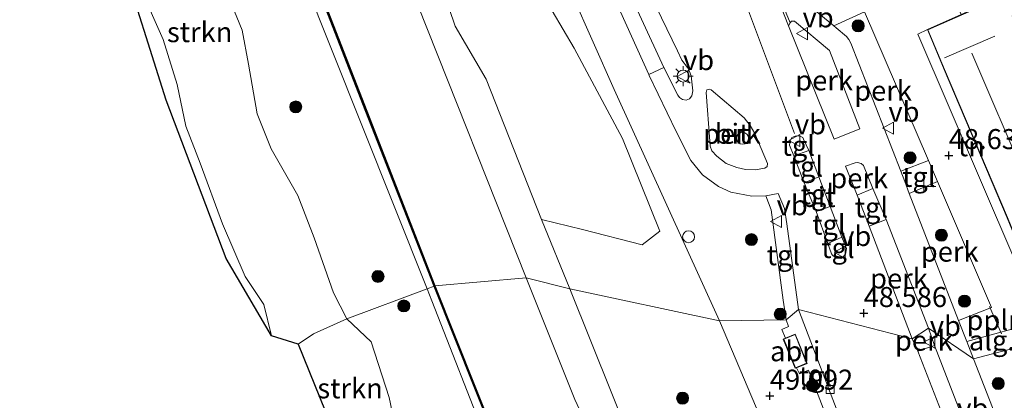
# Model space of a CAD drawing. Units: metres. Extents: x 175291 to 180010, y 318746 to 325002.
# Drawn here: x 176130 to 176253, y 319054 to 319101 of the extents above; entities that cross this region are included whole.
import ezdxf
from ezdxf.enums import TextEntityAlignment as Align

# ---------------------------------------------------------------- set-up
doc = ezdxf.new("R2010")
doc.units = ezdxf.units.M
doc.layers.get('0').update_dxf_attribs({"lineweight": 25})
for name, color, linetype, lineweight in [('B-ME-AL-OVERIG-GV-B6', 7, 'BV-GELEIDERAIL', 18), ('B-ME-AL-OVERIG-L-B1', 7, 'Continuous', 18), ('B-ME-AL-OVERIG-S-B1', 7, 'Continuous', 18), ('B-ME-GR-BOOM-GV-B6', 93, 'Continuous', 18), ('B-ME-GR-BOOM-S-B1', 93, 'Continuous', 18), ('B-ME-GR-STRUIKEN-GV-B6', 93, 'Continuous', 18), ('B-ME-GW-HOOGTEPUNT-S-B1', 10, 'Continuous', 25), ('B-ME-GW-KRUINLIJN-L-B1', 93, 'Continuous', 18), ('B-ME-GW-TEENLIJN-L-B1', 93, 'Continuous', 18), ('B-ME-IE-GRASLAND-GV-B6', 93, 'Continuous', 18), ('B-ME-IE-GRONDWERKLIJN-GROND_INGERICHT-GV-B6', 253, 'Continuous', 18), ('B-ME-IE-HULPGEOMETRIE-L-B1', 53, 'Continuous', 18), ('B-ME-IE-INRICHTINGSELEMENT-GV-B6', 253, 'Continuous', 18), ('B-ME-IE-INRICHTINGSELEMENT-S-B1', 253, 'Continuous', 18), ('B-ME-IE-MEUBILAIR_WEGMEUBILAIR-LICHTMAST-S-B1', 8, 'Continuous', 18), ('B-ME-KG-KADASTRAAL-DAKRAND-L-B1', 13, 'Continuous', 18), ('B-ME-KG-KADASTRAAL-NOKLIJN-L-B1', 13, 'Continuous', 18), ('B-ME-KG-KADASTRAAL-OPNAMEDTMGRENS-L-B1', 10, 'Continuous', 25), ('B-ME-OB-BEKLEDING-GV-B6', 253, 'Continuous', 18), ('B-ME-OB-BESCHOEIING-GV-B6', 10, 'Continuous', 25), ('B-ME-OB-WATERLIJN-L-B1', 133, 'OB-WATERLIJN', 18), ('B-ME-OG-BEBOUWING-GV-B6', 173, 'Continuous', 18), ('B-ME-OG-WATER-GV-B6', 153, 'Continuous', 18), ('B-ME-VH-VERH_SOORT-BETON-OVERIG-GV-B6', 8, 'IE-TERREINAFSCHEIDING-NATUURLIJK-HOUTWAL', 18), ('B-ME-VH-VERH_SOORT-BITUMEN-GV-B6', 8, 'IE-TERREINAFSCHEIDING-NATUURLIJK-HOUTWAL', 18), ('B-ME-VH-VERH_SOORT-GV-B6', 8, 'Continuous', 18), ('B-ME-VH-VERH_SOORT-TEGELS-GV-B6', 8, 'Continuous', 18), ('B-ME-VV-KOLK-S-B1', 8, 'Continuous', 18), ('B-ME-VW-MEUBILAIR_WEGMEUBILAIR-VERKEERSBORD-S-B1', 8, 'Continuous', 18)]:
    doc.layers.add(name, color=color, linetype=linetype, lineweight=lineweight)
doc.styles.add('NLCS-ISO', font='NLCS-ISO.TTF')
doc.linetypes.add('BV-GELEIDERAIL', pattern='A,10,-3,[108,NLCS.SHX,S=1,R=0,X=0,Y=0],-3', length=16)
doc.linetypes.add('IE-TERREINAFSCHEIDING-NATUURLIJK-HOUTWAL', pattern='A,7,-1.5,[67,NLCS.SHX,S=0.75,R=45,X=0,Y=0],-1.5,7,-1.5,[70,NLCS.SHX,S=0.75,R=0,X=0,Y=0],-1.5', length=20)
doc.linetypes.add('OB-WATERLIJN', pattern='A,10,[32,NLCS.SHX,S=2,R=0,X=0,Y=0],-12', length=22)

# ---------------------------------------------------------------- blocks, each defined once
blk = doc.blocks.new('telefooncel')
for p, q in [((-0.75, 0.5), (0.75, 0.5)), ((0, 0.5), (0, -1))]:
    blk.add_line(p, q)
blk = doc.blocks.new('verkeersbord')
for p, q in [((0, 0.75), (-0.75, -0.625)), ((0.75, -0.625), (0, 0.75)), ((-0.75, -0.625), (0.75, -0.625))]:
    blk.add_line(p, q)
blk = doc.blocks.new('dtb')
blk.add_circle((0, 0), 0.75)
blk = doc.blocks.new('boom')
blk.add_hatch(color=256).paths.add_polyline_path([(-0.75, 0, 1), (0.75, 0, 1)])
blk.add_circle((0, 0), 0.75)
blk = doc.blocks.new('hoogtepunt')
for p, q in [((-0.5, 0), (0.5, 0)), ((0, 0.5), (0, -0.5))]:
    blk.add_line(p, q)
blk = doc.blocks.new('kolk')
blk.add_lwpolyline([(-0.5, -0.5), (0.5, -0.5), (0.5, 0.5), (-0.5, 0.5)], close=True)
blk = doc.blocks.new('lantaarnpaal')
for p, q in [((0, 0.75), (0, 1.25)), ((-0.75, 0), (-1.25, 0)), ((-0.88, 0.88), (-0.53, 0.53)), ((0.53, 0.53), (0.88, 0.88)), ((0.75, 0), (1.25, 0)), ((-0.53, -0.53), (-0.88, -0.88)), ((0, -0.75), (0, -1.25)), ((0.53, -0.53), (0.88, -0.88))]:
    blk.add_line(p, q)
blk.add_circle((0, 0), 0.75)

msp = doc.modelspace()

# ---------------------------------------------------------------- linework, layer by layer
at = {"layer": 'B-ME-AL-OVERIG-GV-B6'}
for points in [[(176225.9, 319100.31, 48.52), (176226.08, 319100.69, 48.55), (176226.26, 319100.87, 48.56), (176226.63, 319100.88, 48.58), (176231.02, 319097.23, 48.53), (176234.8, 319087.43, 48.59), (176231.58, 319086.14, 48.58), (176225.9, 319100.31, 48.52)], [(176243.36, 319083.48, 48.56), (176239.89, 319082.15, 48.54), (176233.68, 319098.12, 48.48), (176233.42, 319098.58, 48.47), (176233.12, 319098.96, 48.48), (176231.82, 319100.06, 48.46), (176231.55, 319100.28, 48.46), (176235.37, 319102.04, 48.57), (176243.36, 319083.48, 48.56)], [(176215.58, 319091.97, 48.46), (176215.68, 319092.3, 48.46), (176216.01, 319092.41, 48.46), (176216.23, 319092.32, 48.46), (176220.35, 319088.81, 48.57), (176221.09, 319087.85, 48.56), (176221.68, 319086.84, 48.56), (176223.25, 319083.11, 48.58), (176223.2, 319082.76, 48.58), (176222.92, 319082.55, 48.57), (176221.73, 319082.34, 48.57), (176220.53, 319082.36, 48.54), (176219.43, 319082.62, 48.54), (176218.11, 319083.12, 48.54), (176216.93, 319084.02, 48.54), (176216.32, 319084.7, 48.54), (176216.12, 319085.27, 48.54), (176216.05, 319085.89, 48.54), (176215.58, 319091.97, 48.46)], [(176236.43, 319080.01, 48.53), (176234.46, 319079.16, 48.55), (176233.02, 319082.77, 48.55), (176234.19, 319083.21, 48.55), (176234.51, 319083.25, 48.55), (176234.95, 319083.11, 48.55), (176235.26, 319082.86, 48.53), (176236.43, 319080.01, 48.53)], [(176244.48, 319080.88, 48.56), (176251.25, 319065.13, 48.56), (176247.13, 319063.52, 48.52), (176240.97, 319079.37, 48.54), (176244.48, 319080.88, 48.56)], [(176241.34, 319061.24, 48.5), (176235.95, 319075.31, 48.54), (176238.07, 319076.12, 48.53), (176243.37, 319062.55, 48.52), (176241.34, 319061.24, 48.5)], [(176249, 319058.73, 48.51), (176248.16, 319060.89, 48.51), (176257.25, 319063.41, 48.63), (176258.02, 319061.09, 48.57), (176249, 319058.73, 48.51)], [(176243.37, 319062.55, 48.52), (176244.12, 319060.4, 48.5), (176242.02, 319059.68, 48.52), (176241.34, 319061.24, 48.5), (176243.37, 319062.55, 48.52)], [(176258.02, 319061.09, 48.57), (176265.25, 319036.61, 48.5), (176258.61, 319034.1, 48.46), (176258.23, 319035.08, 48.46), (176249, 319058.73, 48.51), (176258.02, 319061.09, 48.57)]]:
    msp.add_polyline3d(points, dxfattribs=at)
at = {"layer": 'B-ME-AL-OVERIG-L-B1'}
msp.add_line((176252.5, 319061.86, 48.56), (176250.99, 319065.29, 48.64), dxfattribs=at)
at = {"layer": 'B-ME-GR-BOOM-GV-B6'}
msp.add_polyline3d([(176195.01, 319104.53, 46.8), (176199.1, 319097.53, 47.5), (176205.16, 319086.23, 47.5), (176209.83, 319074.66, 47.5), (176207.6, 319072.97, 47.3), (176200.17, 319074.89, 45.91), (176195.04, 319076.14, 43.44), (176188.12, 319093.66, 43.37), (176184.24, 319100.27, 43.07), (176171.32, 319138.36, 43.16), (176178.96, 319141.11, 45.19), (176195.01, 319104.53, 46.8)], dxfattribs=at)
at = {"layer": 'B-ME-GR-STRUIKEN-GV-B6'}
for points in [[(176144.99, 319104.93, 50.74), (176147.81, 319098.61, 51.02), (176149.56, 319092.97, 50.64), (176150.64, 319087.79, 50.69), (176152.4, 319083.17, 50.82), (176155.21, 319075.57, 50.81), (176158.03, 319069, 50.74), (176160.36, 319065.5, 50.56), (176161.3, 319061.6, 50.32), (176155.67, 319071.27, 48.19), (176148.18, 319091, 47.94), (176136.58, 319127.65, 48.9)], [(176155.08, 319106.08, 50.5), (176157.64, 319099.77, 50.5), (176158.43, 319095.51, 50.5), (176159.51, 319089.31, 50.69), (176161.27, 319084.95, 50.7), (176164.6, 319079.14, 51.16), (176166.66, 319073.85, 51.06), (176169.07, 319066.98, 50.57), (176170.73, 319063.75, 50.08)], [(176180.74, 319067.47, 42.99), (176170.73, 319063.75, 50.08), (176169.07, 319066.98, 50.57), (176166.66, 319073.85, 51.06), (176164.6, 319079.14, 51.16), (176161.27, 319084.95, 50.7), (176159.51, 319089.31, 50.69), (176158.43, 319095.51, 50.5), (176157.64, 319099.77, 50.5), (176155.08, 319106.08, 50.5)], [(176165.26, 319106.27, 43.18), (176172.6, 319087.9, 42.93), (176180.74, 319067.47, 42.99)], [(176170.73, 319063.75, 50.08), (176166.58, 319061.87, 50.45), (176164.64, 319060.58, 50.45), (176161.3, 319061.6, 50.32), (176160.36, 319065.5, 50.56), (176158.03, 319069, 50.74), (176155.21, 319075.57, 50.81), (176152.4, 319083.17, 50.82), (176150.64, 319087.79, 50.69), (176149.56, 319092.97, 50.64), (176147.81, 319098.61, 51.02), (176144.99, 319104.93, 50.74)], [(176176.77, 319050.34, 50.08), (176176.03, 319053.92, 50.26), (176173.78, 319060.85, 50.58), (176170.73, 319063.75, 50.08), (176180.74, 319067.47, 42.99), (176181.34, 319065.98, 43), (176188.37, 319048.01, 43.08)], [(176170.05, 319047.21, 49.9), (176164.64, 319060.58, 50.45), (176166.58, 319061.87, 50.45), (176170.73, 319063.75, 50.08), (176173.78, 319060.85, 50.58), (176176.03, 319053.92, 50.26), (176176.77, 319050.34, 50.08), (176176.35, 319048.24, 50), (176174.8, 319046.97, 50), (176173.21, 319046.37, 49.94), (176171.83, 319046.43, 49.9), (176170.05, 319047.21, 49.9)]]:
    msp.add_polyline3d(points, dxfattribs=at)
at = {"layer": 'B-ME-GW-KRUINLIJN-L-B1'}
for points in [[(176039, 319586.77, 49.39), (176038.75, 319583.06, 49.34), (176039.67, 319568.56, 49.54), (176043.67, 319552.52, 49.52), (176054.76, 319520.54, 49.48), (176080.12, 319456.34, 49.66), (176106.87, 319389.96, 49.87), (176138.99, 319310.75, 49.87), (176176.69, 319216.13, 48.88), (176205.9, 319142.13, 48.62), (176226.63, 319086.86, 48.57)], [(176217.26, 319063.48, 48.79), (176204.13, 319092.34, 48.29), (176190.99, 319121.94, 47.46), (176177.36, 319149.44, 46.26), (176169.97, 319159.98, 46.1), (176165.79, 319168.16, 45.61), (176163.11, 319175.91, 45.66), (176160.1, 319185.08, 45.33), (176157.79, 319193.6, 45.16), (176156.91, 319194.73, 45.06), (176156.04, 319194.66, 45)], [(176176.77, 319050.34, 50.08), (176176.03, 319053.92, 50.26), (176173.78, 319060.85, 50.58), (176170.73, 319063.75, 50.08), (176169.07, 319066.98, 50.57), (176166.66, 319073.85, 51.06), (176164.6, 319079.14, 51.16), (176161.27, 319084.95, 50.7), (176159.51, 319089.31, 50.69), (176158.43, 319095.51, 50.5), (176157.64, 319099.77, 50.5), (176155.08, 319106.08, 50.5)], [(176144.99, 319104.93, 50.74), (176147.81, 319098.61, 51.02), (176149.56, 319092.97, 50.64), (176150.64, 319087.79, 50.69), (176152.4, 319083.17, 50.82), (176155.21, 319075.57, 50.81), (176158.03, 319069, 50.74), (176160.36, 319065.5, 50.56), (176161.3, 319061.6, 50.32)], [(176242.66, 318978.61, 47.88), (176241.61, 318993.72, 48.09), (176238.26, 319010.07, 48.6), (176226.37, 319041.97, 48.92), (176217.26, 319063.48, 48.79)]]:
    msp.add_polyline3d(points, dxfattribs=at)
at = {"layer": 'B-ME-GW-TEENLIJN-L-B1'}
msp.add_polyline3d([(176130.47, 319182.69, 45.01), (176132.6, 319180.07, 44.75), (176135.18, 319176.31, 44.5), (176137.3, 319172.92, 43.97), (176139.63, 319168.65, 43.52), (176141.79, 319164.08, 43.29), (176144.26, 319158.59, 43.17), (176146.47, 319152.58, 43.18), (176149.59, 319146.11, 43.07), (176155.08, 319133.68, 43.16), (176159.89, 319120.19, 43.18), (176165.26, 319106.27, 43.18), (176172.6, 319087.9, 42.93), (176180.74, 319067.47, 42.99), (176181.34, 319065.98, 43), (176188.37, 319048.01, 43.08), (176191.49, 319040.77, 43.07), (176195.79, 319034.09, 43.1), (176200.67, 319023, 45.63), (176204.14, 319014.42, 47.73), (176203.57, 319014.07, 48.15)], dxfattribs=at)
at = {"layer": 'B-ME-IE-GRASLAND-GV-B6'}
for points in [[(176138.19, 319189.16, 45), (176141.45, 319167.86, 42.9), (176141.95, 319167.91, 42.89), (176156.68, 319131.78, 42.89), (176173.12, 319089.6, 42.83), (176181.64, 319067.8, 43), (176180.74, 319067.47, 42.99), (176172.6, 319087.9, 42.93), (176165.26, 319106.27, 43.18), (176159.89, 319120.19, 43.18), (176155.08, 319133.68, 43.16), (176149.59, 319146.11, 43.07), (176146.47, 319152.58, 43.18), (176144.26, 319158.59, 43.17), (176141.79, 319164.08, 43.29), (176139.63, 319168.65, 43.52), (176137.3, 319172.92, 43.97), (176135.18, 319176.31, 44.5), (176132.6, 319180.07, 44.75), (176130.47, 319182.69, 45.01), (176136.48, 319184.41, 45)], [(176217.26, 319063.48, 48.79), (176198.58, 319067.47, 43.47), (176195.04, 319076.14, 43.44), (176200.17, 319074.89, 45.91), (176207.6, 319072.97, 47.3), (176209.83, 319074.66, 47.5), (176205.16, 319086.23, 47.5), (176199.1, 319097.53, 47.5), (176195.01, 319104.53, 46.8), (176178.96, 319141.11, 45.19), (176171.32, 319138.36, 43.16), (176169.68, 319145.52, 43.01), (176164.22, 319160.12, 43.02), (176161.78, 319162.85, 42.33), (176154.81, 319188.16, 42.33)], [(176168.67, 319188.41, 45.67), (176173.09, 319179.09, 45.85), (176183.22, 319157.96, 46.41), (176192.88, 319137.38, 47.01), (176201.33, 319119.28, 47.46), (176212.03, 319097.16, 48.23), (176212.57, 319096.01, 48.31), (176213.29, 319095.09, 48.35), (176213.52, 319094.61, 48.35), (176213.72, 319094.05, 48.34), (176213.95, 319092.18, 48.38), (176213.83, 319091.57, 48.38), (176213.5, 319091.19, 48.38), (176213.1, 319091, 48.38), (176212.65, 319091.09, 48.38), (176212.28, 319091.35, 48.38), (176212.06, 319091.63, 48.38), (176210.31, 319095.09, 48.15), (176201.7, 319113.78, 47.59), (176193.35, 319131.34, 47.07), (176184.09, 319150.75, 46.51), (176175.03, 319169.99, 46.02), (176169.13, 319182.5, 45.62), (176166.79, 319187.28, 45.66)], [(176165.05, 319186.58, 45.63), (176168.36, 319179.79, 45.74), (176172.8, 319170.22, 46.01), (176179.11, 319156.68, 46.37), (176186.25, 319141.65, 46.72), (176194.29, 319124.69, 47.24), (176202.74, 319106.87, 47.8), (176208.44, 319094.24, 48.2), (176208.5, 319094.1, 48.2), (176211.86, 319087.1, 48.34), (176213.67, 319083.5, 48.34), (176215.16, 319081.72, 48.35), (176217.14, 319080.25, 48.36), (176218.68, 319079.52, 48.43), (176221.3, 319079.02, 48.43), (176223.05, 319079.09, 48.43), (176223.71, 319077.32, 48.55), (176225.2, 319066.04, 48.5), (176225.61, 319063.59, 48.54), (176217.26, 319063.48, 48.79)], [(176160.1, 319185.08, 45.33), (176163.11, 319175.91, 45.66), (176165.79, 319168.16, 45.61), (176169.97, 319159.98, 46.1), (176177.36, 319149.44, 46.26), (176190.99, 319121.94, 47.46), (176204.13, 319092.34, 48.29), (176217.26, 319063.48, 48.79)], [(176217.26, 319063.48, 48.79), (176204.13, 319092.34, 48.29), (176190.99, 319121.94, 47.46), (176177.36, 319149.44, 46.26), (176169.97, 319159.98, 46.1), (176165.79, 319168.16, 45.61), (176163.11, 319175.91, 45.66), (176160.1, 319185.08, 45.33)], [(176188.37, 319048.01, 43.08), (176181.34, 319065.98, 43), (176180.74, 319067.47, 42.99), (176181.64, 319067.8, 43), (176191.88, 319042.15, 43)], [(176238.26, 319010.07, 48.6), (176241.61, 318993.72, 48.09), (176242.66, 318978.61, 47.88), (176238.81, 318977.12, 47.88), (176238.3, 318978.34, 46), (176236.94, 318982, 46), (176235.45, 318985.49, 46), (176233.92, 318989.29, 46), (176233.75, 318989.22, 46), (176232.59, 318988.74, 46), (176229.7, 318996.08, 46), (176228.51, 318999.09, 46), (176227.58, 318998.73, 42.35), (176225.78, 319004.95, 43.57), (176224.14, 319009.25, 43.64), (176214.29, 319028.29, 43.46), (176198.58, 319067.47, 43.47), (176217.26, 319063.48, 48.79), (176226.37, 319041.97, 48.92), (176238.26, 319010.07, 48.6)], [(176226.37, 319041.97, 48.92), (176217.26, 319063.48, 48.79), (176225.61, 319063.59, 48.54), (176225.87, 319062.79, 48.53), (176225.03, 319062.38, 48.53), (176225.51, 319061.32, 48.5), (176225.23, 319061.21, 48.5), (176226.71, 319057.56, 48.5), (176226.88, 319057.63, 48.55)], [(176226.88, 319057.63, 48.55), (176227.24, 319056.88, 48.55), (176228.37, 319057.33, 48.55), (176232.13, 319047.63, 48.63)]]:
    msp.add_polyline3d(points, dxfattribs=at)
at = {"layer": 'B-ME-IE-GRONDWERKLIJN-GROND_INGERICHT-GV-B6'}
msp.add_polyline3d([(176243.22, 319099.82, 48.6), (176245.32, 319094.84, 48.6), (176253.19, 319076.35, 48.6), (176255.34, 319071.11, 48.6), (176254.29, 319070.69, 48.61), (176254.02, 319071.36, 48.61), (176242.02, 319099.27, 48.67), (176243.22, 319099.82, 48.6)], dxfattribs=at)
at = {"layer": 'B-ME-IE-HULPGEOMETRIE-L-B1'}
msp.add_polyline3d([(176316.15, 319078.63, 48.74), (176300.46, 319072.04, 48.68), (176299.56, 319071.01, 48.67), (176291.56, 319072.56, 48.56), (176258.92, 319061.85, 48.58), (176258.02, 319061.09, 48.57), (176249, 319058.73, 48.51), (176243.37, 319062.55, 48.52), (176241.34, 319061.24, 48.5), (176227.13, 319064.89, 48.45), (176225.61, 319063.59, 48.54), (176217.26, 319063.48, 48.79), (176198.58, 319067.47, 43.47), (176193.11, 319068.84, 42.37), (176181.73, 319067.83, 42.38), (176181.64, 319067.8, 43), (176180.74, 319067.47, 42.99), (176170.73, 319063.75, 50.08), (176166.58, 319061.87, 50.45), (176164.64, 319060.58, 50.45)], dxfattribs=at)
at = {"layer": 'B-ME-IE-INRICHTINGSELEMENT-GV-B6'}
msp.add_polyline3d([(176226.88, 319057.63, 48.55), (176226.71, 319057.56, 48.5), (176225.23, 319061.21, 48.5), (176225.51, 319061.32, 48.5), (176226.73, 319061.82, 48.5), (176228.21, 319058.17, 48.5), (176226.88, 319057.63, 48.55)], dxfattribs=at)
at = {"layer": 'B-ME-KG-KADASTRAAL-DAKRAND-L-B1'}
for points in [[(176255.36, 319071.17, 51.16), (176253.24, 319076.38, 54.27), (176245.37, 319094.86, 54.23), (176243.28, 319099.8, 51.33), (176252.84, 319104.05, 51.3), (176253.07, 319103.52, 51.27), (176255.7, 319104.61, 50.58), (176256.6, 319102.74, 50.57), (176253.82, 319101.53, 51.21), (176256, 319096.12, 51.48), (176258.92, 319097.1, 50.68), (176261.75, 319090.87, 50.74), (176258.69, 319089.6, 51.46), (176259.86, 319086.82, 51.47), (176262.79, 319088.06, 50.65), (176265.81, 319081.53, 50.65), (176262.62, 319080.19, 51.19), (176263.58, 319077.87, 51.26), (176266.56, 319079.02, 50.45), (176267.43, 319077.05, 50.43), (176264.51, 319075.81, 51.25), (176264.86, 319075.14, 51.26), (176255.36, 319071.17, 51.16)], [(176228.15, 319058.2, 50.95), (176226.74, 319057.63, 51.06), (176225.3, 319061.18, 51.05), (176226.71, 319061.76, 50.97), (176228.15, 319058.2, 50.95)]]:
    msp.add_polyline3d(points, dxfattribs=at)
at = {"layer": 'B-ME-KG-KADASTRAAL-NOKLIJN-L-B1'}
for p, q in [((176245.37, 319096.3, 57.67), (176251.65, 319099, 57.68)), ((176257.09, 319077.45, 56.59), (176248.79, 319096.89, 56.58))]:
    msp.add_line(p, q, dxfattribs=at)
at = {"layer": 'B-ME-KG-KADASTRAAL-OPNAMEDTMGRENS-L-B1'}
for points in [[(176155.67, 319071.27, 48.19), (176148.18, 319091, 47.94), (176136.58, 319127.65, 48.9), (176133.78, 319135.27, 48.92), (176123.97, 319162, 48.57)], [(176164.64, 319060.58, 50.45), (176161.3, 319061.6, 50.32), (176155.67, 319071.27, 48.19)], [(176164.64, 319060.58, 50.45), (176170.05, 319047.21, 49.9), (176172.71, 319040.85, 48.55), (176175.74, 319033.45, 48.25), (176180.09, 319025.99, 48.24), (176180.78, 319024.29, 48.36), (176182.72, 319019.52, 49.46), (176187.59, 319007.53, 48.87)]]:
    msp.add_polyline3d(points, dxfattribs=at)
at = {"layer": 'B-ME-OB-BEKLEDING-GV-B6'}
for points in [[(176171.32, 319138.36, 43.16), (176184.24, 319100.27, 43.07), (176188.12, 319093.66, 43.37), (176195.04, 319076.14, 43.44), (176198.58, 319067.47, 43.47), (176193.11, 319068.84, 42.37), (176179.59, 319102.89, 42.36), (176170.9, 319131.81, 42.36), (176164.41, 319151.7, 42.35), (176161, 319159.92, 42.33), (176161.78, 319162.85, 42.33), (176164.22, 319160.12, 43.02), (176169.68, 319145.52, 43.01), (176171.32, 319138.36, 43.16)], [(176198.58, 319067.47, 43.47), (176214.29, 319028.29, 43.46), (176224.14, 319009.25, 43.64), (176225.78, 319004.95, 43.57), (176227.58, 318998.73, 42.35), (176220.08, 319012.59, 42.37), (176209.07, 319032.45, 42.37), (176199.22, 319053.67, 42.37), (176193.11, 319068.84, 42.37), (176198.58, 319067.47, 43.47)]]:
    msp.add_polyline3d(points, dxfattribs=at)
at = {"layer": 'B-ME-OB-BESCHOEIING-GV-B6'}
for points in [[(176142.04, 319167.95, 42.35), (176156.77, 319131.81, 42.35), (176173.21, 319089.63, 42.35), (176181.73, 319067.83, 42.38), (176181.64, 319067.8, 43), (176173.12, 319089.6, 42.83), (176156.68, 319131.78, 42.89), (176141.95, 319167.91, 42.89), (176142.04, 319167.95, 42.35)], [(176196.92, 319034.69, 42.35), (176196.83, 319034.65, 43), (176191.88, 319042.15, 43), (176181.64, 319067.8, 43), (176181.73, 319067.83, 42.38), (176191.97, 319042.2, 42.38), (176196.92, 319034.69, 42.35)]]:
    msp.add_polyline3d(points, dxfattribs=at)
at = {"layer": 'B-ME-OB-WATERLIJN-L-B1'}
for points in [[(176181.73, 319067.83, 42.38), (176173.21, 319089.63, 42.35), (176156.77, 319131.81, 42.35), (176142.04, 319167.95, 42.35), (176138.98, 319187.96, 42.35), (176142.99, 319189.48, 42.35), (176140.91, 319194.96, 42.35)], [(176193.11, 319068.84, 42.37), (176179.59, 319102.89, 42.36), (176170.9, 319131.81, 42.36), (176164.41, 319151.7, 42.35), (176161, 319159.92, 42.33)], [(176196.92, 319034.69, 42.35), (176191.97, 319042.2, 42.38), (176181.73, 319067.83, 42.38)], [(176227.58, 318998.73, 42.35), (176220.08, 319012.59, 42.37), (176209.07, 319032.45, 42.37), (176199.22, 319053.67, 42.37), (176193.11, 319068.84, 42.37)]]:
    msp.add_polyline3d(points, dxfattribs=at)
at = {"layer": 'B-ME-OG-BEBOUWING-GV-B6'}
msp.add_polyline3d([(176243.22, 319099.82, 48.6), (176247.46, 319101.71, 48.6), (176252.87, 319104.11, 48.6), (176253.1, 319103.58, 48.6), (176255.73, 319104.67, 48.6), (176256.67, 319102.71, 48.6), (176253.88, 319101.5, 48.6), (176256.03, 319096.18, 48.6), (176258.95, 319097.16, 48.6), (176261.81, 319090.84, 48.6), (176258.76, 319089.57, 48.6), (176259.88, 319086.88, 48.6), (176262.81, 319088.12, 48.6), (176265.87, 319081.5, 48.6), (176262.68, 319080.16, 48.6), (176263.61, 319077.94, 48.6), (176266.58, 319079.08, 48.6), (176267.5, 319077.02, 48.6), (176264.57, 319075.79, 48.6), (176264.92, 319075.12, 48.6), (176255.34, 319071.11, 48.6), (176253.19, 319076.35, 48.6), (176245.32, 319094.84, 48.6), (176243.22, 319099.82, 48.6)], dxfattribs=at)
at = {"layer": 'B-ME-OG-WATER-GV-B6'}
for points in [[(176153.78, 319193.8, 42.33), (176153.87, 319191.49, 42.33), (176154.81, 319188.16, 42.33), (176161.78, 319162.85, 42.33), (176161, 319159.92, 42.33), (176164.41, 319151.7, 42.35), (176170.9, 319131.81, 42.36), (176179.59, 319102.89, 42.36), (176193.11, 319068.84, 42.37), (176181.73, 319067.83, 42.38), (176173.21, 319089.63, 42.35), (176156.77, 319131.81, 42.35), (176142.04, 319167.95, 42.35), (176138.98, 319187.96, 42.35), (176142.99, 319189.48, 42.35), (176140.91, 319194.96, 42.35), (176144.75, 319195.11, 42.35), (176147.55, 319197.51, 42.35), (176149.64, 319192.24, 42.35), (176153.78, 319193.8, 42.33)], [(176191.97, 319042.2, 42.38), (176181.73, 319067.83, 42.38), (176193.11, 319068.84, 42.37), (176199.22, 319053.67, 42.37), (176209.07, 319032.45, 42.37)]]:
    msp.add_polyline3d(points, dxfattribs=at)
at = {"layer": 'B-ME-VH-VERH_SOORT-BETON-OVERIG-GV-B6'}
msp.add_polyline3d([(176226.08, 319100.69, 48.55), (176225.9, 319100.31, 48.52), (176223.95, 319105.2, 48.55), (176219.2, 319116.68, 48.55), (176214.79, 319127.57, 48.6), (176215.02, 319127.68, 48.6), (176219.43, 319116.78, 48.54), (176226.08, 319100.69, 48.55)], dxfattribs=at)
at = {"layer": 'B-ME-VH-VERH_SOORT-BITUMEN-GV-B6'}
for points in [[(176223.95, 319105.2, 48.55), (176225.9, 319100.31, 48.52), (176231.58, 319086.14, 48.58), (176234.8, 319087.43, 48.59), (176231.02, 319097.23, 48.53), (176226.63, 319100.88, 48.58), (176226.26, 319100.87, 48.56), (176226.08, 319100.69, 48.55), (176219.43, 319116.78, 48.54), (176215.02, 319127.68, 48.6), (176214.79, 319127.57, 48.6), (176219.2, 319116.68, 48.55), (176223.95, 319105.2, 48.55)], [(176228.97, 319102.41, 48.45), (176231.55, 319100.28, 48.46), (176231.82, 319100.06, 48.46), (176233.12, 319098.96, 48.48), (176233.42, 319098.58, 48.47), (176233.68, 319098.12, 48.48), (176239.89, 319082.15, 48.54), (176240.39, 319080.88, 48.54), (176240.97, 319079.37, 48.54), (176247.13, 319063.52, 48.52), (176248.16, 319060.89, 48.51), (176249, 319058.73, 48.51), (176243.37, 319062.55, 48.52), (176238.07, 319076.12, 48.53), (176236.43, 319080.01, 48.53), (176235.26, 319082.86, 48.53), (176234.95, 319083.11, 48.55), (176234.51, 319083.25, 48.55), (176234.19, 319083.21, 48.55), (176233.02, 319082.77, 48.55), (176234.46, 319079.16, 48.55), (176235.95, 319075.31, 48.54), (176241.34, 319061.24, 48.5), (176227.13, 319064.89, 48.45), (176225.66, 319075.58, 48.47), (176225.37, 319077.5, 48.49), (176224.59, 319079.37, 48.46), (176223.05, 319079.09, 48.43), (176221.3, 319079.02, 48.43), (176218.68, 319079.52, 48.43), (176217.14, 319080.25, 48.36), (176215.16, 319081.72, 48.35), (176213.67, 319083.5, 48.34), (176211.86, 319087.1, 48.34), (176208.5, 319094.1, 48.2), (176208.44, 319094.24, 48.2), (176210.31, 319095.09, 48.15), (176212.06, 319091.63, 48.38), (176212.28, 319091.35, 48.38), (176212.65, 319091.09, 48.38), (176213.1, 319091, 48.38), (176213.5, 319091.19, 48.38), (176213.83, 319091.57, 48.38), (176213.95, 319092.18, 48.38), (176213.72, 319094.05, 48.34), (176213.52, 319094.61, 48.35), (176213.29, 319095.09, 48.35), (176212.57, 319096.01, 48.31), (176212.03, 319097.16, 48.23), (176201.33, 319119.28, 47.46)], [(176215.58, 319091.97, 48.46), (176216.05, 319085.89, 48.54), (176216.12, 319085.27, 48.54), (176216.32, 319084.7, 48.54), (176216.93, 319084.02, 48.54), (176218.11, 319083.12, 48.54), (176219.43, 319082.62, 48.54), (176220.53, 319082.36, 48.54), (176221.73, 319082.34, 48.57), (176222.92, 319082.55, 48.57), (176223.2, 319082.76, 48.58), (176223.25, 319083.11, 48.58), (176221.68, 319086.84, 48.56), (176221.09, 319087.85, 48.56), (176220.35, 319088.81, 48.57), (176216.23, 319092.32, 48.46), (176216.01, 319092.41, 48.46), (176215.68, 319092.3, 48.46), (176215.58, 319091.97, 48.46)], [(176226.56, 319084.07, 48.5), (176227.85, 319080.71, 48.51), (176229.32, 319077.14, 48.56), (176230.81, 319073.14, 48.54), (176231.26, 319071.84, 48.54), (176231.38, 319071.66, 48.54), (176231.83, 319071.29, 48.54), (176232.41, 319071.25, 48.54), (176232.64, 319071.38, 48.57), (176233.02, 319071.82, 48.57), (176233.14, 319072.49, 48.55), (176232.55, 319073.92, 48.56), (176231.1, 319077.77, 48.56), (176229.68, 319081.44, 48.54), (176228.41, 319084.75, 48.53), (176227.77, 319086.16, 48.53), (176227.68, 319086.38, 48.54), (176227.33, 319086.53, 48.54), (176226.83, 319086.56, 48.54), (176226.3, 319086.36, 48.54), (176226.07, 319085.93, 48.54), (176226, 319085.41, 48.53), (176226.56, 319084.07, 48.5)], [(176233.5, 319048.2, 48.63), (176227.13, 319064.89, 48.45), (176241.34, 319061.24, 48.5), (176242.02, 319059.68, 48.52), (176253.69, 319029.76, 48.58)], [(176255.69, 319030.53, 48.55), (176244.12, 319060.4, 48.5), (176243.37, 319062.55, 48.52), (176249, 319058.73, 48.51), (176258.23, 319035.08, 48.46)]]:
    msp.add_polyline3d(points, dxfattribs=at)
at = {"layer": 'B-ME-VH-VERH_SOORT-GV-B6'}
for points in [[(176256.19, 319109.68, 48.38), (176245.81, 319105.15, 48.56), (176247.46, 319101.71, 48.6), (176243.22, 319099.82, 48.6), (176242.02, 319099.27, 48.67), (176254.02, 319071.36, 48.61)], [(176257.25, 319063.41, 48.63), (176248.16, 319060.89, 48.51), (176247.13, 319063.52, 48.52), (176251.25, 319065.13, 48.56), (176244.48, 319080.88, 48.56), (176243.36, 319083.48, 48.56), (176235.37, 319102.04, 48.57), (176231.55, 319100.28, 48.46), (176228.97, 319102.41, 48.45)]]:
    msp.add_polyline3d(points, dxfattribs=at)
at = {"layer": 'B-ME-VH-VERH_SOORT-TEGELS-GV-B6'}
for points in [[(176166.79, 319187.28, 45.66), (176169.13, 319182.5, 45.62), (176175.03, 319169.99, 46.02), (176184.09, 319150.75, 46.51), (176193.35, 319131.34, 47.07), (176201.7, 319113.78, 47.59), (176210.31, 319095.09, 48.15), (176208.44, 319094.24, 48.2), (176202.74, 319106.87, 47.8), (176194.29, 319124.69, 47.24), (176186.25, 319141.65, 46.72), (176179.11, 319156.68, 46.37), (176172.8, 319170.22, 46.01), (176168.36, 319179.79, 45.74), (176165.05, 319186.58, 45.63)], [(176228.41, 319084.75, 48.53), (176226.56, 319084.07, 48.5), (176226, 319085.41, 48.53), (176226.07, 319085.93, 48.54), (176226.3, 319086.36, 48.54), (176226.83, 319086.56, 48.54), (176227.33, 319086.53, 48.54), (176227.68, 319086.38, 48.54), (176227.77, 319086.16, 48.53), (176228.41, 319084.75, 48.53)], [(176229.68, 319081.44, 48.54), (176227.85, 319080.71, 48.51), (176226.56, 319084.07, 48.5), (176228.41, 319084.75, 48.53), (176229.68, 319081.44, 48.54)], [(176243.36, 319083.48, 48.56), (176244.48, 319080.88, 48.56), (176240.97, 319079.37, 48.54), (176240.39, 319080.88, 48.54), (176239.89, 319082.15, 48.54), (176243.36, 319083.48, 48.56)], [(176229.32, 319077.14, 48.56), (176227.85, 319080.71, 48.51), (176229.68, 319081.44, 48.54), (176231.1, 319077.77, 48.56), (176229.32, 319077.14, 48.56)], [(176235.95, 319075.31, 48.54), (176234.46, 319079.16, 48.55), (176236.43, 319080.01, 48.53), (176238.07, 319076.12, 48.53), (176235.95, 319075.31, 48.54)], [(176225.61, 319063.59, 48.54), (176225.2, 319066.04, 48.5), (176223.71, 319077.32, 48.55), (176223.05, 319079.09, 48.43), (176224.59, 319079.37, 48.46), (176225.37, 319077.5, 48.49), (176225.66, 319075.58, 48.47), (176227.13, 319064.89, 48.45), (176225.61, 319063.59, 48.54)], [(176230.81, 319073.14, 48.54), (176229.32, 319077.14, 48.56), (176231.1, 319077.77, 48.56), (176232.55, 319073.92, 48.56), (176230.81, 319073.14, 48.54)], [(176230.81, 319073.14, 48.54), (176232.55, 319073.92, 48.56), (176233.14, 319072.49, 48.55), (176233.02, 319071.82, 48.57), (176232.64, 319071.38, 48.57), (176232.41, 319071.25, 48.54), (176231.83, 319071.29, 48.54), (176231.38, 319071.66, 48.54), (176231.26, 319071.84, 48.54), (176230.81, 319073.14, 48.54)], [(176226.88, 319057.63, 48.55), (176228.21, 319058.17, 48.5), (176226.73, 319061.82, 48.5), (176225.51, 319061.32, 48.5), (176225.03, 319062.38, 48.53), (176225.87, 319062.79, 48.53), (176225.61, 319063.59, 48.54), (176227.13, 319064.89, 48.45), (176233.5, 319048.2, 48.63), (176232.13, 319047.63, 48.63), (176228.37, 319057.33, 48.55), (176227.24, 319056.88, 48.55), (176226.88, 319057.63, 48.55)], [(176242.02, 319059.68, 48.52), (176244.12, 319060.4, 48.5), (176255.69, 319030.53, 48.55), (176253.69, 319029.76, 48.58), (176242.02, 319059.68, 48.52)]]:
    msp.add_polyline3d(points, dxfattribs=at)

# ---------------------------------------------------------------- block references
at = {"layer": 'B-ME-AL-OVERIG-S-B1', "rotation": 90}
for p in [(176220.14, 319086.26, 48.58), (176213.41, 319073.98, 48.74)]:
    msp.add_blockref('dtb', p, dxfattribs=at)
at = {"layer": 'B-ME-GR-BOOM-S-B1', "rotation": 90}
for p in [(176234.58, 319100.3, 48.63), (176164.34, 319090.18, 46.65), (176241.06, 319083.84, 48.67), (176221.25, 319073.62, 48.56), (176244.98, 319074.17, 48.72), (176174.62, 319069.02, 46.28), (176247.86, 319065.94, 48.68), (176177.85, 319065.34, 46.04), (176224.85, 319064.33, 48.62), (176228.88, 319055.38, 48.63), (176252.08, 319055.66, 48.57), (176212.65, 319053.83, 46.26)]:
    msp.add_blockref('boom', p, dxfattribs=at)
at = {"layer": 'B-ME-GW-HOOGTEPUNT-S-B1', "rotation": 90}
for p in [(176245.89, 319084.13, 48.64), (176245.89, 319084.13, 48.64), (176235.27, 319064.42, 48.59), (176235.27, 319064.42, 48.59), (176223.55, 319054.11, 49.09), (176223.55, 319054.11, 49.09)]:
    msp.add_blockref('hoogtepunt', p, dxfattribs=at)
at = {"layer": 'B-ME-IE-INRICHTINGSELEMENT-S-B1', "rotation": 90}
msp.add_blockref('telefooncel', (176243.29, 319080.23, 48.6), dxfattribs=at)
at = {"layer": 'B-ME-IE-MEUBILAIR_WEGMEUBILAIR-LICHTMAST-S-B1', "rotation": 90}
msp.add_blockref('lantaarnpaal', (176212.71, 319094.03, 48.36), dxfattribs=at)
at = {"layer": 'B-ME-VV-KOLK-S-B1', "rotation": 90}
msp.add_blockref('kolk', (176231.09, 319054.91, 48.46), dxfattribs=at)
at = {"layer": 'B-ME-VW-MEUBILAIR_WEGMEUBILAIR-VERKEERSBORD-S-B1', "rotation": 90}
for p in [(176227.64, 319099.32, 48.59), (176212.71, 319093.99, 48.36), (176238.36, 319087.54, 48.58), (176226.68, 319085.98, 48.6), (176224.4, 319075.88, 48.5), (176232.34, 319072.03, 48.66), (176243.53, 319060.81, 48.48)]:
    msp.add_blockref('verkeersbord', p, dxfattribs=at)

# ---------------------------------------------------------------- texts
at = {"layer": 'B-ME-AL-OVERIG-GV-B6', "ltscale": 0.2, "style": 'NLCS-ISO'}
for s, p in [('perk', (176230.33, 319093.49)), ('perk', (176237.69, 319092.21)), ('perk', (176218.83, 319086.83)), ('perk', (176234.71, 319081.28)), ('perk', (176246.01, 319072.12)), ('perk', (176239.68, 319068.77)), ('perk', (176242.78, 319061.02)), ('alg.gv', (176253.13, 319061.04))]:
    msp.add_text(s, height=2.5, dxfattribs=at).set_placement(p, align=Align.MIDDLE_CENTER)
at = {"layer": 'B-ME-AL-OVERIG-L-B1', "ltscale": 0.2, "style": 'NLCS-ISO'}
msp.add_text('ppln', height=2.5, dxfattribs=at).set_placement((176251.75, 319063.57), align=Align.MIDDLE_CENTER)
at = {"layer": 'B-ME-GR-STRUIKEN-GV-B6', "ltscale": 0.2, "style": 'NLCS-ISO'}
for p in [(176152.35, 319099.51), (176171.13, 319055.06)]:
    msp.add_text('strkn', height=2.5, dxfattribs=at).set_placement(p, align=Align.MIDDLE_CENTER)
at = {"layer": 'B-ME-GW-HOOGTEPUNT-S-B1', "ltscale": 0.2, "style": 'NLCS-ISO'}
for s, p in [('48.636', (176245.89, 319084.13, 48.64)), ('48.636', (176245.89, 319084.13, 48.64)), ('48.586', (176235.27, 319064.42, 48.59)), ('48.586', (176235.27, 319064.42, 48.59)), ('49.092', (176223.55, 319054.11, 49.09)), ('49.092', (176223.55, 319054.11, 49.09))]:
    msp.add_text(s, height=2.5, dxfattribs=at).set_placement(p, align=Align.BOTTOM_LEFT)
at = {"layer": 'B-ME-IE-GRONDWERKLIJN-GROND_INGERICHT-GV-B6', "ltscale": 0.2, "style": 'NLCS-ISO'}
msp.add_text('tn', height=2.5, dxfattribs=at).set_placement((176248.72, 319085.27), align=Align.MIDDLE_CENTER)
at = {"layer": 'B-ME-IE-INRICHTINGSELEMENT-GV-B6', "ltscale": 0.2, "style": 'NLCS-ISO'}
msp.add_text('abri', height=2.5, dxfattribs=at).set_placement((176226.72, 319059.69), align=Align.MIDDLE_CENTER)
at = {"layer": 'B-ME-VH-VERH_SOORT-BITUMEN-GV-B6', "ltscale": 0.2, "style": 'NLCS-ISO'}
for p in [(176218.83, 319086.83), (176229.59, 319078.94)]:
    msp.add_text('bit', height=2.5, dxfattribs=at).set_placement(p, align=Align.MIDDLE_CENTER)
at = {"layer": 'B-ME-VH-VERH_SOORT-TEGELS-GV-B6', "ltscale": 0.2, "style": 'NLCS-ISO'}
for p in [(176227.11, 319085.33), (176228.12, 319082.74), (176242.16, 319081.45), (176229.49, 319079.28), (176236.24, 319077.63), (176230.93, 319075.49), (176232.06, 319072.57), (176225.25, 319071.67), (176229.27, 319056.57)]:
    msp.add_text('tgl', height=2.5, dxfattribs=at).set_placement(p, align=Align.MIDDLE_CENTER)
at = {"layer": 'B-ME-VW-MEUBILAIR_WEGMEUBILAIR-VERKEERSBORD-S-B1', "ltscale": 0.2, "style": 'NLCS-ISO'}
for p in [(176227.64, 319099.32, 48.59), (176212.71, 319093.99, 48.36), (176238.36, 319087.54, 48.58), (176226.68, 319085.98, 48.6), (176224.4, 319075.88, 48.5), (176232.34, 319072.03, 48.66), (176243.53, 319060.81, 48.48), (176246.96, 319050.54, 48.63)]:
    msp.add_text('vb', height=2.5, dxfattribs=at).set_placement(p, align=Align.BOTTOM_LEFT)

doc.saveas('drawing.dxf')
